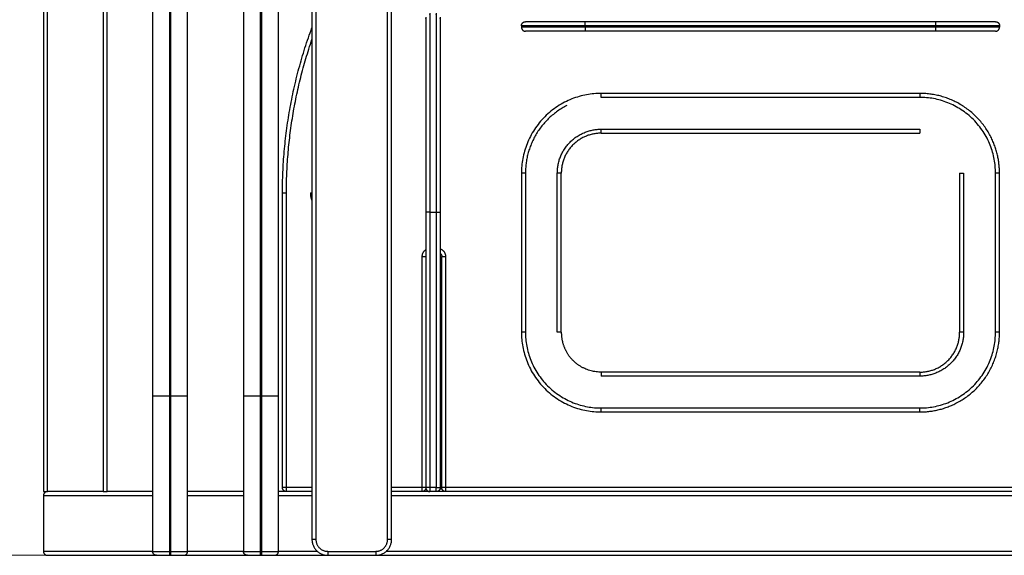
# Model space of a CAD drawing. Units: millimetres. Extents: x -3 to 106507, y -17555 to 27021.
# Drawn here: x 5 to 6, y 13 to 14 of the extents above; entities that cross this region are included whole.
import ezdxf

# ---------------------------------------------------------------- set-up
doc = ezdxf.new("R2010")
doc.units = ezdxf.units.MM
doc.header["$LTSCALE"] = 100
doc.layers.add('DIASTASEIS', color=253, linetype='Continuous', lineweight=5)

# ---------------------------------------------------------------- blocks, each defined once
blk = doc.blocks.new('PLAYBOX_RED_OPSI2')
at = {"lineweight": -3}
for points in [[(5.0443, 15.2686), (5.0443, 14.4711), (5.0443, 13.6736)], [(5.0658, 13.6736), (5.0658, 14.4711), (5.0658, 15.2686)], [(5.0668, 15.2686), (5.0668, 14.4711), (5.0668, 13.6736)], [(5.0883, 13.6736), (5.0883, 14.4711), (5.0883, 15.2686)], [(5.1583, 15.2686), (5.1583, 14.4711), (5.1583, 13.6736)], [(5.1798, 13.6736), (5.1798, 14.4711), (5.1798, 15.2686)], [(5.1808, 15.2686), (5.1808, 14.4711), (5.1808, 13.6736)], [(5.2023, 13.6736), (5.2023, 14.4711), (5.2023, 15.2686)], [(4.9073, 15.1936), (4.9073, 14.3736), (4.9073, 13.5536)], [(4.9123, 13.5536), (4.9123, 14.3736), (4.9123, 15.1936)], [(4.9823, 15.1936), (4.9823, 14.3736), (4.9823, 13.5536)], [(4.9873, 13.5536), (4.9873, 14.3736), (4.9873, 15.1936)], [(5.2443, 14.5356), (5.2443, 14.0146), (5.2443, 13.4936)], [(5.2493, 14.5356), (5.2493, 14.0146), (5.2493, 13.4936)], [(5.3393, 13.4936), (5.3393, 14.0146), (5.3393, 14.5356)], [(5.3443, 13.4936), (5.3443, 14.0146), (5.3443, 14.5356)], [(5.5073, 14.1386), (5.5073, 14.1376), (5.5073, 14.1366)], [(6.0273, 14.1436), (5.8073, 14.1436), (5.5873, 14.1436)], [(5.5873, 14.1386), (5.5873, 14.1376), (5.5873, 14.1366)], [(6.0273, 14.1386), (5.8073, 14.1386), (5.5873, 14.1386)], [(6.0273, 14.1386), (6.0273, 14.1376), (6.0273, 14.1366)], [(6.1073, 14.1386), (6.1073, 14.1376), (6.1073, 14.1366)], [(6.0273, 14.1366), (5.8073, 14.1366), (5.5873, 14.1366)], [(6.0273, 14.1316), (5.8073, 14.1316), (5.5873, 14.1316)], [(6.0073, 14.0536), (5.8073, 14.0536), (5.6073, 14.0536)], [(6.0073, 14.0486), (5.8073, 14.0486), (5.6073, 14.0486)], [(5.6073, 14.0086), (5.8073, 14.0086), (6.0073, 14.0086)], [(5.6073, 14.0036), (5.8073, 14.0036), (6.0073, 14.0036)], [(5.5073, 13.9536), (5.5073, 13.8536), (5.5073, 13.7536)], [(5.5123, 13.9536), (5.5123, 13.8536), (5.5123, 13.7536)], [(5.5523, 13.7536), (5.5523, 13.8536), (5.5523, 13.9536)], [(5.5573, 13.7536), (5.5573, 13.8536), (5.5573, 13.9536)], [(6.0573, 13.9536), (6.0573, 13.8536), (6.0573, 13.7536)], [(6.0623, 13.9536), (6.0623, 13.8536), (6.0623, 13.7536)], [(6.1023, 13.7536), (6.1023, 13.8536), (6.1023, 13.9536)], [(6.1073, 13.7536), (6.1073, 13.8536), (6.1073, 13.9536)], [(5.2073, 13.5586), (5.2073, 13.7436), (5.2073, 13.9286)], [(5.2123, 13.5586), (5.2123, 13.7436), (5.2123, 13.9286)], [(5.3873, 13.9046), (5.3873, 13.7316), (5.3873, 13.5586)], [(5.3923, 13.9046), (5.3923, 13.7316), (5.3923, 13.5586)], [(5.3923, 13.9046), (5.3963, 13.9046), (5.4003, 13.9046)], [(5.4003, 13.9046), (5.4003, 13.7316), (5.4003, 13.5586)], [(5.4053, 13.9046), (5.4053, 13.7316), (5.4053, 13.5586)], [(5.3823, 13.8486), (5.3823, 13.7036), (5.3823, 13.5586)], [(5.4073, 13.5586), (5.4073, 13.7036), (5.4073, 13.8486)], [(5.4123, 13.5586), (5.4123, 13.7036), (5.4123, 13.8486)], [(6.0073, 13.7036), (5.8073, 13.7036), (5.6073, 13.7036)], [(6.0073, 13.6986), (5.8073, 13.6986), (5.6073, 13.6986)], [(5.0443, 13.6736), (5.0443, 13.5761), (5.0443, 13.4786)], [(5.0658, 13.4786), (5.0658, 13.5761), (5.0658, 13.6736)], [(5.0668, 13.6736), (5.0668, 13.5761), (5.0668, 13.4786)], [(5.0883, 13.4786), (5.0883, 13.5761), (5.0883, 13.6736)], [(5.1583, 13.6736), (5.1583, 13.5761), (5.1583, 13.4786)], [(5.1798, 13.4786), (5.1798, 13.5761), (5.1798, 13.6736)], [(5.1808, 13.6736), (5.1808, 13.5761), (5.1808, 13.4786)], [(5.2023, 13.4786), (5.2023, 13.5761), (5.2023, 13.6736)], [(5.6073, 13.6586), (5.8073, 13.6586), (6.0073, 13.6586)], [(5.6073, 13.6536), (5.8073, 13.6536), (6.0073, 13.6536)], [(5.2443, 13.5586), (5.2283, 13.5586), (5.2123, 13.5586)], [(5.3823, 13.5586), (5.3633, 13.5586), (5.3443, 13.5586)], [(5.4003, 13.5586), (5.3963, 13.5586), (5.3923, 13.5586)], [(5.4053, 13.5616), (5.4063, 13.5616), (5.4073, 13.5616)], [(6.2023, 13.5586), (5.8073, 13.5586), (5.4123, 13.5586)], [(4.9073, 13.5486), (4.9758, 13.5486), (5.0443, 13.5486)], [(4.9073, 13.5486), (4.9073, 13.5136), (4.9073, 13.4786)], [(4.9823, 13.5536), (4.9473, 13.5536), (4.9123, 13.5536)], [(5.0443, 13.5536), (5.0158, 13.5536), (4.9873, 13.5536)], [(5.1583, 13.5536), (5.1233, 13.5536), (5.0883, 13.5536)], [(5.0883, 13.5486), (5.1233, 13.5486), (5.1583, 13.5486)], [(5.2443, 13.5536), (5.2233, 13.5536), (5.2023, 13.5536)], [(5.2023, 13.5486), (5.2233, 13.5486), (5.2443, 13.5486)], [(5.2443, 13.5536), (5.2283, 13.5536), (5.2123, 13.5536)], [(6.2703, 13.5536), (5.8073, 13.5536), (5.3443, 13.5536)], [(5.3823, 13.5536), (5.3633, 13.5536), (5.3443, 13.5536)], [(5.3443, 13.5486), (5.8073, 13.5486), (6.2703, 13.5486)], [(5.4003, 13.5536), (5.3963, 13.5536), (5.3923, 13.5536)], [(5.4078, 13.5566), (5.4063, 13.5566), (5.4049, 13.5566)], [(6.2023, 13.5536), (5.8073, 13.5536), (5.4123, 13.5536)], [(5.0443, 13.4786), (4.9758, 13.4786), (4.9073, 13.4786)], [(4.9123, 13.4736), (4.9808, 13.4736), (5.0493, 13.4736)], [(5.0668, 13.4786), (5.0663, 13.4786), (5.0658, 13.4786)], [(5.0658, 13.4736), (5.0663, 13.4736), (5.0668, 13.4736)], [(5.0833, 13.4736), (5.1233, 13.4736), (5.1633, 13.4736)], [(5.1583, 13.4786), (5.1233, 13.4786), (5.0883, 13.4786)], [(5.1808, 13.4786), (5.1803, 13.4786), (5.1798, 13.4786)], [(5.1798, 13.4736), (5.1803, 13.4736), (5.1808, 13.4736)], [(5.1973, 13.4736), (5.2308, 13.4736), (5.2643, 13.4736)], [(5.2511, 13.4786), (5.2267, 13.4786), (5.2023, 13.4786)], [(5.2643, 13.4786), (5.2943, 13.4786), (5.3243, 13.4786)], [(5.2643, 13.4736), (5.2943, 13.4736), (5.3243, 13.4736)], [(5.3243, 13.4736), (5.8073, 13.4736), (6.2903, 13.4736)], [(6.2771, 13.4786), (5.8073, 13.4786), (5.3376, 13.4786)]]:
    blk.add_open_spline(points, degree=2, dxfattribs=at)
for points, weights, degree in [([(5.3923, 14.1542), (5.3923, 14.1398), (5.3923, 13.9046)], [1, 0.72843131361, 1], 2), ([(5.4003, 14.1542), (5.4003, 14.1398), (5.4003, 13.9046)], [1, 0.72843131361, 1], 2), ([(5.3873, 14.1492), (5.3873, 14.1351), (5.3873, 13.9046)], [1, 0.728431313473, 1], 2), ([(5.4053, 14.1492), (5.4053, 14.1351), (5.4053, 13.9046)], [1, 0.728431313473, 1], 2), ([(5.5873, 14.1386), (5.5073, 14.1386), (5.5073, 14.1386)], [1, 0.707106781187, 1], 2), ([(5.5073, 14.1386), (5.5073, 14.1436), (5.5123, 14.1436)], [1, 0.707106781187, 1], 2), ([(5.5873, 14.1436), (5.5123, 14.1436), (5.5123, 14.1436)], [1, 0.707106781187, 1], 2), ([(5.5873, 14.1386), (5.5873, 14.1436), (5.5873, 14.1436)], [1, 0.707106781187, 1], 2), ([(6.1023, 14.1436), (6.1023, 14.1436), (6.0273, 14.1436)], [1, 0.707106781187, 1], 2), ([(6.0273, 14.1386), (6.0273, 14.1436), (6.0273, 14.1436)], [1, 0.707106781187, 1], 2), ([(6.1073, 14.1386), (6.1073, 14.1386), (6.0273, 14.1386)], [1, 0.707106781187, 1], 2), ([(6.1023, 14.1436), (6.1054, 14.1436), (6.1068, 14.1409)], [1, 0.797556034699, 0.874965315935], 2), ([(6.1068, 14.1409), (6.1073, 14.1398), (6.1073, 14.1386)], [0.874965315935, 0.909550746487, 1], 2), ([(5.2073, 13.9286), (5.2073, 14.0356), (5.2443, 14.1361)], [1, 0.966177686171, 0.963197927863], 2), ([(5.5873, 14.1366), (5.5073, 14.1366), (5.5073, 14.1366)], [1, 0.707106781187, 1], 2), ([(5.5073, 14.1366), (5.5073, 14.1316), (5.5123, 14.1316)], [1, 0.707106781187, 1], 2), ([(5.5873, 14.1316), (5.5123, 14.1316), (5.5123, 14.1316)], [1, 0.707106781187, 1], 2), ([(5.5873, 14.1366), (5.5873, 14.1316), (5.5873, 14.1316)], [1, 0.707106781187, 1], 2), ([(6.1073, 14.1366), (6.1073, 14.1366), (6.0273, 14.1366)], [1, 0.707106781187, 1], 2), ([(6.0273, 14.1316), (6.0273, 14.1316), (6.0273, 14.1366)], [1, 0.707106781187, 1], 2), ([(6.1023, 14.1316), (6.1023, 14.1316), (6.0273, 14.1316)], [1, 0.707106781187, 1], 2), ([(6.1023, 14.1316), (6.1035, 14.1316), (6.1046, 14.1322)], [1, 0.909550746487, 0.874965315935], 2), ([(6.1046, 14.1322), (6.1073, 14.1336), (6.1073, 14.1366)], [0.874965315935, 0.797556034699, 1], 2), ([(5.2123, 13.9286), (5.2123, 14.0275), (5.2443, 14.1211)], [1, 0.968405374331, 0.963724247075], 2), ([(5.6073, 14.0536), (5.5073, 14.0536), (5.5073, 13.9536)], [1, 0.707106781187, 1], 2), ([(5.6073, 14.0486), (5.6073, 14.0536), (5.6073, 14.0536)], [1, 0.707106781187, 1], 2), ([(6.0964, 13.999), (6.0686, 14.0536), (6.0073, 14.0536)], [0.874965315935, 0.797556034699, 1], 2), ([(6.0073, 14.0536), (6.0073, 14.0536), (6.0073, 14.0486)], [1, 0.707106781187, 1], 2), ([(6.1023, 13.9536), (6.1023, 14.0486), (6.0073, 14.0486)], [1, 0.707106781187, 1], 2), ([(5.5642, 14.0383), (5.5123, 14.0118), (5.5123, 13.9536)], [0.874965315935, 0.797556034699, 1], 2), ([(5.5523, 13.9536), (5.5523, 14.0086), (5.6073, 14.0086)], [1, 0.707106781187, 1], 2), ([(5.6073, 14.0036), (5.5573, 14.0036), (5.5573, 13.9536)], [1, 0.707106781187, 1], 2), ([(5.6073, 14.0036), (5.6073, 14.0036), (5.6073, 14.0086)], [1, 0.707106781187, 1], 2), ([(6.0073, 14.0086), (6.0073, 14.0036), (6.0073, 14.0036)], [1, 0.707106781187, 1], 2), ([(6.1073, 13.9536), (6.1073, 13.9776), (6.0964, 13.999)], [1, 0.909550746487, 0.874965315935], 2), ([(5.5123, 13.9536), (5.5073, 13.9536), (5.5073, 13.9536)], [1, 0.707106781187, 1], 2), ([(5.5573, 13.9536), (5.5573, 13.9536), (5.5523, 13.9536)], [1, 0.707106781186, 1], 2), ([(6.0573, 13.9536), (6.0573, 13.9536), (6.0623, 13.9536)], [1, 0.707106781187, 1], 2), ([(6.1073, 13.9536), (6.1073, 13.9536), (6.1023, 13.9536)], [1, 0.707106781186, 1], 2), ([(5.2073, 13.9286), (5.2073, 13.9286), (5.2123, 13.9286)], [1, 0.707106781187, 1], 2), ([(5.2423, 13.9286), (5.2434, 13.9286), (5.2443, 13.9286)], [1, 0.920427703847, 0.884091303293], 2), ([(5.2423, 13.9286), (5.2423, 13.9235), (5.2443, 13.9188)], [1, 0.960981445991, 0.961963892844], 2), ([(5.3923, 13.9046), (5.3873, 13.9046), (5.3873, 13.9046)], [1, 0.707106781183, 1], 2), ([(5.4003, 13.9046), (5.4053, 13.9046), (5.4053, 13.9046)], [1, 0.707106781183, 1], 2), ([(5.3823, 13.8486), (5.3873, 13.8486), (5.3873, 13.8486)], [1, 0.707106781187, 1], 2), ([(5.4073, 13.8486), (5.4073, 13.8486), (5.4123, 13.8486)], [1, 0.707106781187, 1], 2), ([(5.5123, 13.7536), (5.5073, 13.7536), (5.5073, 13.7536)], [1, 0.707106781187, 1], 2), ([(5.5073, 13.7536), (5.5073, 13.6536), (5.6073, 13.6536)], [1, 0.707106781187, 1], 2), ([(5.5123, 13.7536), (5.5123, 13.6586), (5.6073, 13.6586)], [1, 0.707106781187, 1], 2), ([(5.5573, 13.7536), (5.5573, 13.7536), (5.5523, 13.7536)], [1, 0.707106781187, 1], 2), ([(5.5573, 13.7536), (5.5573, 13.7416), (5.5628, 13.7309)], [1, 0.909550746487, 0.874965315935], 2), ([(6.0073, 13.6586), (6.1023, 13.6586), (6.1023, 13.7536)], [1, 0.707106781187, 1], 2), ([(6.0623, 13.7536), (6.0623, 13.6986), (6.0073, 13.6986)], [1, 0.707106781187, 1], 2), ([(6.0073, 13.7036), (6.0573, 13.7036), (6.0573, 13.7536)], [1, 0.707106781187, 1], 2), ([(6.0527, 13.6645), (6.1073, 13.6923), (6.1073, 13.7536)], [0.874965315935, 0.797556034699, 1], 2), ([(6.0623, 13.7536), (6.0573, 13.7536), (6.0573, 13.7536)], [1, 0.707106781187, 1], 2), ([(6.1073, 13.7536), (6.1073, 13.7536), (6.1023, 13.7536)], [1, 0.707106781187, 1], 2), ([(5.6073, 13.7036), (5.5767, 13.7036), (5.5628, 13.7309)], [1, 0.797556034699, 0.874965315935], 2), ([(5.6073, 13.7036), (5.6073, 13.7036), (5.6073, 13.6986)], [1, 0.707106781187, 1], 2), ([(6.0073, 13.7036), (6.0073, 13.7036), (6.0073, 13.6986)], [1, 0.707106781187, 1], 2), ([(5.0658, 13.6736), (5.0443, 13.6736), (5.0443, 13.6736)], [1, 0.707106781187, 1], 2), ([(5.0883, 13.6736), (5.0883, 13.6736), (5.0668, 13.6736)], [1, 0.707106781187, 1], 2), ([(5.1798, 13.6736), (5.1583, 13.6736), (5.1583, 13.6736)], [1, 0.707106781187, 1], 2), ([(5.2023, 13.6736), (5.2023, 13.6736), (5.1808, 13.6736)], [1, 0.707106781187, 1], 2), ([(5.6073, 13.6536), (5.6073, 13.6536), (5.6073, 13.6586)], [1, 0.707106781187, 1], 2), ([(6.0073, 13.6536), (6.0314, 13.6536), (6.0527, 13.6645)], [1, 0.909550746487, 0.874965315935], 2), ([(6.0073, 13.6536), (6.0073, 13.6536), (6.0073, 13.6586)], [1, 0.707106781187, 1], 2), ([(5.4073, 13.5759), (5.4058, 13.5753), (5.4058, 13.5736)], [0.884091351761, 0.78667902427, 1], 2), ([(5.4073, 13.5713), (5.4058, 13.572), (5.4058, 13.5736)], [0.884091327405, 0.786679050937, 1], 2), ([(5.2123, 13.5536), (5.2073, 13.5536), (5.2073, 13.5586)], [1, 0.707106781187, 1], 2), ([(5.2123, 13.5586), (5.2073, 13.5586), (5.2073, 13.5586)], [1, 0.707106781187, 1], 2), ([(5.2123, 13.5536), (5.2123, 13.5536), (5.2123, 13.5586)], [1, 0.707106781187, 1], 2), ([(5.3873, 13.5586), (5.3873, 13.5536), (5.3823, 13.5536)], [1, 0.707106781187, 1], 2), ([(5.3873, 13.5586), (5.3873, 13.5586), (5.3823, 13.5586)], [1, 0.707106781187, 1], 2), ([(5.3823, 13.5586), (5.3823, 13.5536), (5.3823, 13.5536)], [1, 0.707106781187, 1], 2), ([(5.3873, 13.5586), (5.3873, 13.5536), (5.3923, 13.5536)], [1, 0.707106781187, 1], 2), ([(5.3923, 13.5586), (5.3873, 13.5586), (5.3873, 13.5586)], [1, 0.707106781187, 1], 2), ([(5.3873, 13.5586), (5.3873, 13.5586), (5.3873, 13.5586)], [0.857864376273, 0.857864710892, 0.857865045538], 2), ([(5.3923, 13.5586), (5.3923, 13.5536), (5.3923, 13.5536)], [1, 0.707106781186, 1], 2), ([(5.4053, 13.5586), (5.4053, 13.5536), (5.4003, 13.5536)], [1, 0.707106781187, 1], 2), ([(5.4003, 13.5536), (5.4003, 13.5536), (5.4003, 13.5586)], [1, 0.707106781186, 1], 2), ([(5.4003, 13.5586), (5.4053, 13.5586), (5.4053, 13.5586)], [1, 0.707106781187, 1], 2), ([(5.4123, 13.5536), (5.4073, 13.5536), (5.4073, 13.5586)], [1, 0.707106781187, 1], 2), ([(5.4123, 13.5586), (5.4073, 13.5586), (5.4073, 13.5586)], [1, 0.707106781187, 1], 2), ([(5.4123, 13.5536), (5.4123, 13.5536), (5.4123, 13.5586)], [1, 0.707106781187, 1], 2), ([(4.9123, 13.5536), (4.9094, 13.5536), (4.9073, 13.5516), (4.9073, 13.5486)], [1, 0.804737854124, 0.804737854124, 1], 3), ([(4.9073, 13.5536), (4.9073, 13.5536), (4.9123, 13.5536)], [1, 0.707106781187, 1], 2), ([(4.9823, 13.5536), (4.9873, 13.5536), (4.9873, 13.5536)], [1, 0.707106781187, 1], 2), ([(5.3863, 13.5536), (5.3863, 13.5547), (5.3863, 13.5556)], [0.930688013091, 0.902086579563, 0.884090526257], 2), ([(5.3913, 13.5537), (5.3913, 13.5537), (5.3913, 13.5536)], [0.880504696689, 0.882242016956, 0.884091327405], 2), ([(5.2443, 13.4936), (5.2443, 13.4736), (5.2643, 13.4736)], [1, 0.707106781187, 1], 2), ([(5.2493, 13.4936), (5.2443, 13.4936), (5.2443, 13.4936)], [1, 0.707106781172, 1], 2), ([(5.2493, 13.4936), (5.2493, 13.4786), (5.2643, 13.4786)], [1, 0.707106781185, 1], 2), ([(5.3243, 13.4736), (5.3443, 13.4736), (5.3443, 13.4936)], [1, 0.707106781187, 1], 2), ([(5.3243, 13.4786), (5.3393, 13.4786), (5.3393, 13.4936)], [1, 0.707106781185, 1], 2), ([(5.3443, 13.4936), (5.3443, 13.4936), (5.3393, 13.4936)], [1, 0.707106781172, 1], 2), ([(4.9073, 13.4786), (4.9073, 13.4757), (4.9094, 13.4736), (4.9123, 13.4736)], [1, 0.804737854124, 0.804737854124, 1], 3), ([(5.0493, 13.4736), (5.0443, 13.4736), (5.0443, 13.4786)], [1, 0.707106781187, 1], 2), ([(5.0443, 13.4786), (5.0443, 13.4786), (5.0658, 13.4786)], [1, 0.707106781187, 1], 2), ([(5.0493, 13.4736), (5.0493, 13.4736), (5.0658, 13.4736)], [1, 0.707106781187, 1], 2), ([(5.0658, 13.4736), (5.0658, 13.4736), (5.0658, 13.4786)], [1, 0.707106781187, 1], 2), ([(5.0668, 13.4786), (5.0668, 13.4736), (5.0668, 13.4736)], [1, 0.707106781187, 1], 2), ([(5.0668, 13.4786), (5.0883, 13.4786), (5.0883, 13.4786)], [1, 0.707106781187, 1], 2), ([(5.0668, 13.4736), (5.0833, 13.4736), (5.0833, 13.4736)], [1, 0.707106781187, 1], 2), ([(5.0833, 13.4736), (5.0883, 13.4736), (5.0883, 13.4786)], [1, 0.707106781187, 1], 2), ([(5.1633, 13.4736), (5.1583, 13.4736), (5.1583, 13.4786)], [1, 0.707106781187, 1], 2), ([(5.1583, 13.4786), (5.1583, 13.4786), (5.1798, 13.4786)], [1, 0.707106781187, 1], 2), ([(5.1633, 13.4736), (5.1633, 13.4736), (5.1798, 13.4736)], [1, 0.707106781187, 1], 2), ([(5.1798, 13.4736), (5.1798, 13.4736), (5.1798, 13.4786)], [1, 0.707106781187, 1], 2), ([(5.1808, 13.4786), (5.1808, 13.4736), (5.1808, 13.4736)], [1, 0.707106781187, 1], 2), ([(5.1808, 13.4786), (5.2023, 13.4786), (5.2023, 13.4786)], [1, 0.707106781187, 1], 2), ([(5.1808, 13.4736), (5.1973, 13.4736), (5.1973, 13.4736)], [1, 0.707106781187, 1], 2), ([(5.1973, 13.4736), (5.2023, 13.4736), (5.2023, 13.4786)], [1, 0.707106781187, 1], 2), ([(5.2643, 13.4786), (5.2643, 13.4736), (5.2643, 13.4736)], [1, 0.707106781187, 1], 2), ([(5.3243, 13.4786), (5.3243, 13.4736), (5.3243, 13.4736)], [1, 0.707106781172, 1], 2)]:
    blk.add_rational_spline(points, weights, degree=degree, dxfattribs=at)
for points, knots in [([(5.3873, 13.8573), (5.3872, 13.8572), (5.3867, 13.8569), (5.386, 13.8564), (5.3853, 13.8557), (5.3846, 13.855), (5.384, 13.8541), (5.3835, 13.8532), (5.383, 13.8523), (5.3827, 13.8514), (5.3825, 13.8505), (5.3824, 13.8496), (5.3823, 13.8489), (5.3823, 13.8486)], [5.235955, 5.235955, 5.235955, 5.235955, 5.81175, 6.832841, 7.853932, 8.875023, 9.896114, 10.917205, 11.938296, 12.880688, 13.82308, 14.765472, 15.707864, 15.707864, 15.707864, 15.707864]), ([(5.4113, 13.8532), (5.4112, 13.8532), (5.4111, 13.8535), (5.4107, 13.8541), (5.4101, 13.855), (5.4094, 13.8557), (5.4087, 13.8564), (5.4078, 13.857), (5.407, 13.8575), (5.4061, 13.8579), (5.4056, 13.8581), (5.4053, 13.8582)], [4.712421, 4.712421, 4.712421, 4.712421, 4.790659, 5.81175, 6.832841, 7.853932, 8.875023, 9.896114, 10.917205, 11.938296, 12.660955, 12.660955, 12.660955, 12.660955]), ([(5.4053, 13.8526), (5.4054, 13.8526), (5.4056, 13.8524), (5.4059, 13.8522), (5.4062, 13.8518), (5.4065, 13.8514), (5.4068, 13.8509), (5.407, 13.8505), (5.4072, 13.85), (5.4073, 13.8496), (5.4073, 13.8491), (5.4073, 13.8488), (5.4073, 13.8486)], [-9.272892, -9.272892, -9.272892, -9.272892, -8.875023, -7.853932, -6.832841, -5.81175, -4.790659, -3.769568, -2.827176, -1.884784, -0.942392, 0, 0, 0, 0]), ([(5.4123, 13.8486), (5.4123, 13.8489), (5.4123, 13.8496), (5.4122, 13.8505), (5.412, 13.8514), (5.4117, 13.8523), (5.4114, 13.8529), (5.4113, 13.8532)], [0, 0, 0, 0, 0.942392, 1.884784, 2.827176, 3.769568, 4.712421, 4.712421, 4.712421, 4.712421])]:
    blk.add_open_spline(points, degree=3, knots=knots, dxfattribs=at)

msp = doc.modelspace()

# ---------------------------------------------------------------- linework, layer by layer
at = {"layer": 'DIASTASEIS', "color": 0}
msp.add_line((-2.777, 13.4736), (8.5663, 13.4736), dxfattribs=at)

# ---------------------------------------------------------------- block references
at = {"color": 0}
msp.add_blockref('PLAYBOX_RED_OPSI2', (0, 0), dxfattribs=at)

doc.saveas('drawing.dxf')
